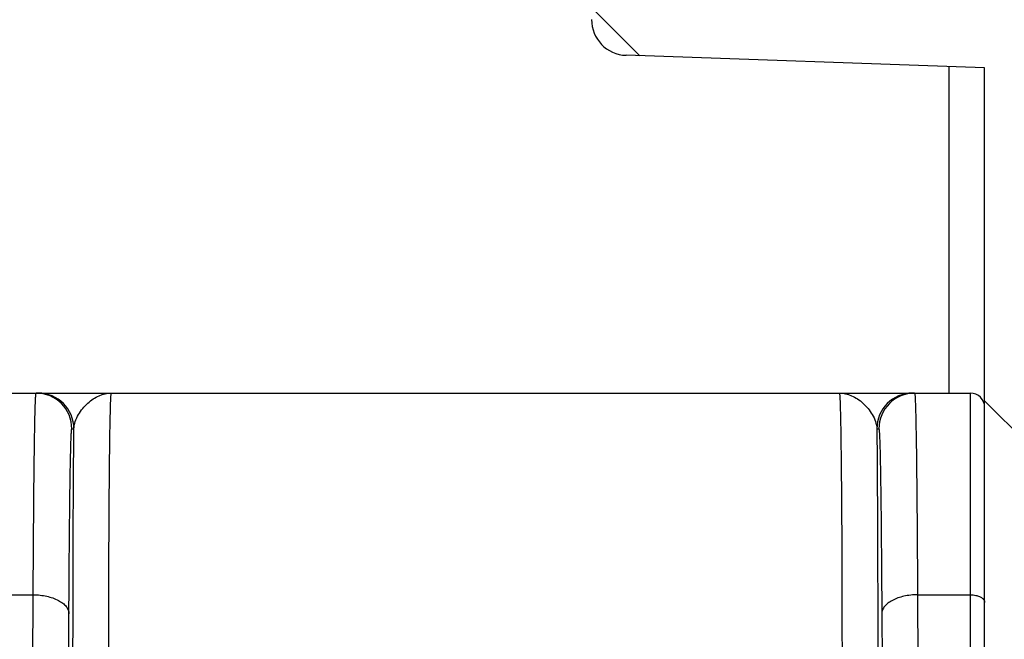
# Model space of a CAD drawing. Units: millimetres. Extents: x 0 to 1189, y 0 to 841.
# Drawn here: x 536 to 543, y 419 to 423 of the extents above; entities that cross this region are included whole.
import ezdxf

# ---------------------------------------------------------------- set-up
doc = ezdxf.new("R2010")
doc.units = ezdxf.units.MM
doc.header["$LTSCALE"] = 65.395
doc.layers.get('0').update_dxf_attribs({"linetype": 'CONTINUOUS'})
doc.layers.add('RUNDUNGEN', color=7, linetype='CONTINUOUS')

msp = doc.modelspace()

# ---------------------------------------------------------------- hatches: boundary and pattern name
at = {"linetype": 'CONTINUOUS'}
h = msp.add_hatch(dxfattribs=at)
h.set_pattern_fill('default__15', color=2, scale=2.9725, angle=135, style=0, pattern_type=0)
h.set_pattern_definition([(135, (0, 0), (-2.1018749071, -2.1018749071), [])])
edge = h.paths.add_edge_path()
edge.add_line((546.9027068391, 255.9887158749), (546.9027068391, 268.1897074689))
edge.add_arc((546.6527068391, 255.9887158749), 0.25, -90, 0)
edge.add_line((546.1527068391, 255.7387158749), (546.6527068391, 255.7387158749))
edge.add_arc((546.1527068391, 256.2387158749), 0.5, 180, 270)
edge.add_line((545.6527068391, 259.5637158749), (545.6527068391, 256.2387158749))
edge.add_arc((545.5027068391, 259.5637158749), 0.15, 0, 90)
edge.add_line((545.5027068391, 259.7137158749), (543.5527068391, 259.7137158749))
edge.add_line((543.5527068391, 259.4455786607), (543.5527068391, 259.7137158749))
edge.add_line((543.3466761012, 258.8795138606), (543.5527068391, 259.4455786607))
edge.add_arc((543.2527068391, 258.9137158749), 0.1, 200, 340)
edge.add_line((542.9527068391, 259.4455786607), (543.158737577, 258.8795138606))
edge.add_line((542.9527068391, 259.7137158749), (542.9527068391, 259.4455786607))
edge.add_line((542.9527068391, 259.7137158749), (542.6527068391, 259.7137158749))
edge.add_arc((542.6527068391, 259.9637158749), 0.25, 180, 270)
edge.add_line((542.4027068391, 261.5366099831), (542.4027068391, 259.9637158749))
edge.add_line((545.154888473, 261.5606279084), (542.4027068391, 261.5366099831))
edge.add_arc((545.1527068391, 261.8106183892), 0.25, -89.5, 0)
edge.add_line((545.4027068391, 261.8106183892), (545.4027068391, 262.3418970437))
edge.add_line((546.6527068391, 262.3637158749), (545.4027068391, 262.3418970437))
edge.add_line((546.6527068391, 262.3637158749), (546.6527068391, 262.4637158749))
edge.add_line((546.6527068391, 262.4637158749), (545.9121201733, 262.6621554739))
edge.add_arc((546.0027068391, 263.0002295131), 0.35, 180, 255)
edge.add_line((545.6527068391, 263.0002295131), (545.6527068391, 264.7272022367))
edge.add_arc((546.0027068391, 264.7272022367), 0.35, 105, 180)
edge.add_line((546.6527068391, 265.2637158749), (545.9121201733, 265.0652762759))
edge.add_line((546.6527068391, 265.2637158749), (546.6527068391, 265.3637158749))
edge.add_line((546.6527068391, 265.3637158749), (545.4027068391, 265.385534706))
edge.add_line((545.4027068391, 265.385534706), (545.4027068391, 266.9680415591))
edge.add_arc((545.1527068391, 266.9680415591), 0.25, 0, 89)
edge.add_line((545.1570699407, 267.2180034829), (542.6483437375, 267.2617934617))
edge.add_arc((542.6527068391, 267.5117553854), 0.25, 180, 269)
edge.add_line((542.4027068391, 267.5117553854), (542.4027068391, 272.5887158749))
edge.add_line((542.4027068391, 272.5887158749), (539.8939819649, 272.6763224779))
edge.add_arc((539.9027068391, 272.9261701847), 0.25, 180, 268)
edge.add_line((539.6527068391, 272.9261701847), (539.6527068391, 273.5887158749))
edge.add_line((540.3527068391, 273.6009344203), (539.6527068391, 273.5887158749))
edge.add_line((540.3527068391, 273.6009344203), (540.3527068391, 273.7887158749))
edge.add_line((545.4527068391, 273.8332229006), (540.3527068391, 273.7887158749))
edge.add_line((545.4527068391, 273.8332229006), (545.4527068391, 275.3942088492))
edge.add_line((545.4527068391, 275.3942088492), (540.3527068391, 275.4387158749))
edge.add_line((540.3527068391, 275.4387158749), (540.3527068391, 275.6264973294))
edge.add_line((540.3527068391, 275.6264973294), (539.6527068391, 275.6387158749))
edge.add_line((539.6527068391, 275.6387158749), (539.6527068391, 276.3012615651))
edge.add_arc((539.9027068391, 276.3012615651), 0.25, 92, 180)
edge.add_line((542.4027068391, 276.6387158749), (539.8939819649, 276.5511092718))
edge.add_line((542.4027068391, 276.6387158749), (542.4027068391, 278.52126081))
edge.add_line((542.4027068391, 278.52126081), (541.6483437375, 278.5344282669))
edge.add_arc((541.6527068391, 278.7843901907), 0.25, 180, 269)
edge.add_line((541.4027068391, 278.7843901907), (541.4027068391, 279.0430415591))
edge.add_arc((541.6527068391, 279.0430415591), 0.25, 91, 180)
edge.add_line((547.9070699407, 279.4022499551), (541.6483437375, 279.2930034829))
edge.add_arc((547.9027068391, 279.6522118789), 0.25, -89, 0)
edge.add_line((548.1527068391, 279.6522118789), (548.1527068391, 281.5637158749))
edge.add_line((548.1527068391, 281.5637158749), (548.9027068391, 281.5637158749))
edge.add_line((548.4027068391, 281.9832656905), (548.9027068391, 281.5637158749))
edge.add_line((548.4027068391, 288.0691660593), (548.4027068391, 281.9832656905))
edge.add_line((548.4027068391, 288.0691660593), (548.9027068391, 288.4887158749))
edge.add_line((548.1527068391, 288.4887158749), (548.9027068391, 288.4887158749))
edge.add_line((548.1527068391, 288.4887158749), (548.1527068391, 289.5752198708))
edge.add_arc((547.9027068391, 289.5752198708), 0.25, 0, 89)
edge.add_line((547.9070699407, 289.8251817946), (541.6483437375, 289.9344282669))
edge.add_arc((541.6527068391, 290.1843901907), 0.25, 180, 269)
edge.add_line((541.4027068391, 290.1843901907), (541.4027068391, 290.4430415591))
edge.add_arc((541.6527068391, 290.4430415591), 0.25, 91, 180)
edge.add_line((542.4027068391, 290.7061709398), (541.6483437375, 290.6930034829))
edge.add_line((542.4027068391, 290.7061709398), (542.4027068391, 322.5887158749))
edge.add_line((542.4027068391, 322.5887158749), (539.8939819649, 322.6763224779))
edge.add_arc((539.9027068391, 322.9261701847), 0.25, 180, 268)
edge.add_line((539.6527068391, 322.9261701847), (539.6527068391, 323.5887158749))
edge.add_line((540.3527068391, 323.6009344203), (539.6527068391, 323.5887158749))
edge.add_line((540.3527068391, 323.6009344203), (540.3527068391, 323.7887158749))
edge.add_line((545.4527068391, 323.8332229006), (540.3527068391, 323.7887158749))
edge.add_line((545.4527068391, 323.8332229006), (545.4527068391, 325.3942088492))
edge.add_line((545.4527068391, 325.3942088492), (540.3527068391, 325.4387158749))
edge.add_line((540.3527068391, 325.4387158749), (540.3527068391, 325.6264973294))
edge.add_line((540.3527068391, 325.6264973294), (539.6527068391, 325.6387158749))
edge.add_line((539.6527068391, 325.6387158749), (539.6527068391, 326.3012615651))
edge.add_arc((539.9027068391, 326.3012615651), 0.25, 92, 180)
edge.add_line((542.4027068391, 326.6387158749), (539.8939819649, 326.5511092718))
edge.add_line((542.4027068391, 326.6387158749), (542.4027068391, 335.0887158749))
edge.add_line((542.4027068391, 335.0887158749), (539.8939819649, 335.1763224779))
edge.add_arc((539.9027068391, 335.4261701847), 0.25, 180, 268)
edge.add_line((539.6527068391, 335.4261701847), (539.6527068391, 336.0887158749))
edge.add_line((540.3527068391, 336.1009344203), (539.6527068391, 336.0887158749))
edge.add_line((540.3527068391, 336.1009344203), (540.3527068391, 336.2887158749))
edge.add_line((545.4527068391, 336.3332229006), (540.3527068391, 336.2887158749))
edge.add_line((545.4527068391, 336.3332229006), (545.4527068391, 337.8942088492))
edge.add_line((545.4527068391, 337.8942088492), (540.3527068391, 337.9387158749))
edge.add_line((540.3527068391, 337.9387158749), (540.3527068391, 338.1264973294))
edge.add_line((540.3527068391, 338.1264973294), (539.6527068391, 338.1387158749))
edge.add_line((539.6527068391, 338.1387158749), (539.6527068391, 338.8012615651))
edge.add_arc((539.9027068391, 338.8012615651), 0.25, 92, 180)
edge.add_line((542.4027068391, 339.1387158749), (539.8939819649, 339.0511092718))
edge.add_line((542.4027068391, 339.1387158749), (542.4027068391, 347.5887158749))
edge.add_line((542.4027068391, 347.5887158749), (539.8939819649, 347.6763224779))
edge.add_arc((539.9027068391, 347.9261701847), 0.25, 180, 268)
edge.add_line((539.6527068391, 347.9261701847), (539.6527068391, 348.5887158749))
edge.add_line((540.3527068391, 348.6009344203), (539.6527068391, 348.5887158749))
edge.add_line((540.3527068391, 348.6009344203), (540.3527068391, 348.7887158749))
edge.add_line((545.4527068391, 348.8332229006), (540.3527068391, 348.7887158749))
edge.add_line((545.4527068391, 348.8332229006), (545.4527068391, 350.3942088492))
edge.add_line((545.4527068391, 350.3942088492), (540.3527068391, 350.4387158749))
edge.add_line((540.3527068391, 350.4387158749), (540.3527068391, 350.6264973294))
edge.add_line((540.3527068391, 350.6264973294), (539.6527068391, 350.6387158749))
edge.add_line((539.6527068391, 350.6387158749), (539.6527068391, 351.3012615651))
edge.add_arc((539.9027068391, 351.3012615651), 0.25, 92, 180)
edge.add_line((542.4027068391, 351.6387158749), (539.8939819649, 351.5511092718))
edge.add_line((542.4027068391, 351.6387158749), (542.4027068391, 385.0887158749))
edge.add_line((542.4027068391, 385.0887158749), (539.8939819649, 385.1763224779))
edge.add_arc((539.9027068391, 385.4261701847), 0.25, 180, 268)
edge.add_line((539.6527068391, 385.4261701847), (539.6527068391, 386.0887158749))
edge.add_line((540.3527068391, 386.1009344203), (539.6527068391, 386.0887158749))
edge.add_line((540.3527068391, 386.1009344203), (540.3527068391, 386.2887158749))
edge.add_line((545.4527068391, 386.3332229006), (540.3527068391, 386.2887158749))
edge.add_line((545.4527068391, 386.3332229006), (545.4527068391, 387.8942088492))
edge.add_line((545.4527068391, 387.8942088492), (540.3527068391, 387.9387158749))
edge.add_line((540.3527068391, 387.9387158749), (540.3527068391, 388.1264973294))
edge.add_line((540.3527068391, 388.1264973294), (539.6527068391, 388.1387158749))
edge.add_line((539.6527068391, 388.1387158749), (539.6527068391, 388.8012615651))
edge.add_arc((539.9027068391, 388.8012615651), 0.25, 92, 180)
edge.add_line((542.4027068391, 389.1387158749), (539.8939819649, 389.0511092718))
edge.add_line((542.4027068391, 389.1387158749), (542.4027068391, 397.5887158749))
edge.add_line((542.4027068391, 397.5887158749), (539.8939819649, 397.6763224779))
edge.add_arc((539.9027068391, 397.9261701847), 0.25, 180, 268)
edge.add_line((539.6527068391, 397.9261701847), (539.6527068391, 398.5887158749))
edge.add_line((540.3527068391, 398.6009344203), (539.6527068391, 398.5887158749))
edge.add_line((540.3527068391, 398.6009344203), (540.3527068391, 398.7887158749))
edge.add_line((545.4527068391, 398.8332229006), (540.3527068391, 398.7887158749))
edge.add_line((545.4527068391, 398.8332229006), (545.4527068391, 400.3942088492))
edge.add_line((545.4527068391, 400.3942088492), (540.3527068391, 400.4387158749))
edge.add_line((540.3527068391, 400.4387158749), (540.3527068391, 400.6264973294))
edge.add_line((540.3527068391, 400.6264973294), (539.6527068391, 400.6387158749))
edge.add_line((539.6527068391, 400.6387158749), (539.6527068391, 401.3012615651))
edge.add_arc((539.9027068391, 401.3012615651), 0.25, 92, 180)
edge.add_line((542.4027068391, 401.6387158749), (539.8939819649, 401.5511092718))
edge.add_line((542.4027068391, 401.6387158749), (542.4027068391, 410.0887158749))
edge.add_line((542.4027068391, 410.0887158749), (539.8939819649, 410.1763224779))
edge.add_arc((539.9027068391, 410.4261701847), 0.25, 180, 268)
edge.add_line((539.6527068391, 410.4261701847), (539.6527068391, 411.0887158749))
edge.add_line((540.3527068391, 411.1009344203), (539.6527068391, 411.0887158749))
edge.add_line((540.3527068391, 411.1009344203), (540.3527068391, 411.2887158749))
edge.add_line((545.4527068391, 411.3332229006), (540.3527068391, 411.2887158749))
edge.add_line((545.4527068391, 411.3332229006), (545.4527068391, 412.8942088492))
edge.add_line((545.4527068391, 412.8942088492), (540.3527068391, 412.9387158749))
edge.add_line((540.3527068391, 412.9387158749), (540.3527068391, 413.1264973294))
edge.add_line((540.3527068391, 413.1264973294), (539.6527068391, 413.1387158749))
edge.add_line((539.6527068391, 413.1387158749), (539.6527068391, 413.8012615651))
edge.add_arc((539.9027068391, 413.8012615651), 0.25, 92, 180)
edge.add_line((542.4027068391, 414.1387158749), (539.8939819649, 414.0511092718))
edge.add_line((542.4027068391, 414.1387158749), (542.4027068391, 422.5887158749))
edge.add_line((542.4027068391, 422.5887158749), (539.8939819649, 422.6763224779))
edge.add_arc((539.9027068391, 422.9261701847), 0.25, 180, 268)
edge.add_line((539.6527068391, 422.9261701847), (539.6527068391, 423.5887158749))
edge.add_line((540.3527068391, 423.6009344203), (539.6527068391, 423.5887158749))
edge.add_line((540.3527068391, 423.6009344203), (540.3527068391, 423.7887158749))
edge.add_line((545.4527068391, 423.8332229006), (540.3527068391, 423.7887158749))
edge.add_line((545.4527068391, 423.8332229006), (545.4527068391, 425.3942088492))
edge.add_line((545.4527068391, 425.3942088492), (540.3527068391, 425.4387158749))
edge.add_line((540.3527068391, 425.4387158749), (540.3527068391, 425.6264973294))
edge.add_line((540.3527068391, 425.6264973294), (539.6527068391, 425.6387158749))
edge.add_line((539.6527068391, 425.6387158749), (539.6527068391, 426.3012615651))
edge.add_arc((539.9027068391, 426.3012615651), 0.25, 92, 180)
edge.add_line((542.4027068391, 426.6387158749), (539.8939819649, 426.5511092718))
edge.add_line((542.4027068391, 426.6387158749), (542.4027068391, 460.0887158749))
edge.add_line((542.4027068391, 460.0887158749), (539.8939819649, 460.1763224779))
edge.add_arc((539.9027068391, 460.4261701847), 0.25, 180, 268)
edge.add_line((539.6527068391, 460.4261701847), (539.6527068391, 461.0887158749))
edge.add_line((540.3527068391, 461.1009344203), (539.6527068391, 461.0887158749))
edge.add_line((540.3527068391, 461.1009344203), (540.3527068391, 461.2887158749))
edge.add_line((545.4527068391, 461.3332229006), (540.3527068391, 461.2887158749))
edge.add_line((545.4527068391, 461.3332229006), (545.4527068391, 462.8942088492))
edge.add_line((545.4527068391, 462.8942088492), (540.3527068391, 462.9387158749))
edge.add_line((540.3527068391, 462.9387158749), (540.3527068391, 463.1264973294))
edge.add_line((540.3527068391, 463.1264973294), (539.6527068391, 463.1387158749))
edge.add_line((539.6527068391, 463.1387158749), (539.6527068391, 463.8012615651))
edge.add_arc((539.9027068391, 463.8012615651), 0.25, 92, 180)
edge.add_line((542.4027068391, 464.1387158749), (539.8939819649, 464.0511092718))
edge.add_line((542.4027068391, 464.1387158749), (542.4027068391, 472.5887158749))
edge.add_line((542.4027068391, 472.5887158749), (539.8939819649, 472.6763224779))
edge.add_arc((539.9027068391, 472.9261701847), 0.25, 180, 268)
edge.add_line((539.6527068391, 472.9261701847), (539.6527068391, 473.5887158749))
edge.add_line((540.3527068391, 473.6009344203), (539.6527068391, 473.5887158749))
edge.add_line((540.3527068391, 473.6009344203), (540.3527068391, 473.7887158749))
edge.add_line((545.4527068391, 473.8332229006), (540.3527068391, 473.7887158749))
edge.add_line((545.4527068391, 473.8332229006), (545.4527068391, 475.3942088492))
edge.add_line((545.4527068391, 475.3942088492), (540.3527068391, 475.4387158749))
edge.add_line((540.3527068391, 475.4387158749), (540.3527068391, 475.6264973294))
edge.add_line((540.3527068391, 475.6264973294), (539.6527068391, 475.6387158749))
edge.add_line((539.6527068391, 475.6387158749), (539.6527068391, 476.3012615651))
edge.add_arc((539.9027068391, 476.3012615651), 0.25, 92, 180)
edge.add_line((542.4027068391, 476.6387158749), (539.8939819649, 476.5511092718))
edge.add_line((542.4027068391, 476.6387158749), (542.4027068391, 485.0887158749))
edge.add_line((542.4027068391, 485.0887158749), (539.8939819649, 485.1763224779))
edge.add_arc((539.9027068391, 485.4261701847), 0.25, 180, 268)
edge.add_line((539.6527068391, 485.4261701847), (539.6527068391, 486.0887158749))
edge.add_line((540.3527068391, 486.1009344203), (539.6527068391, 486.0887158749))
edge.add_line((540.3527068391, 486.1009344203), (540.3527068391, 486.2887158749))
edge.add_line((545.4527068391, 486.3332229006), (540.3527068391, 486.2887158749))
edge.add_line((545.4527068391, 486.3332229006), (545.4527068391, 487.8942088492))
edge.add_line((545.4527068391, 487.8942088492), (540.3527068391, 487.9387158749))
edge.add_line((540.3527068391, 487.9387158749), (540.3527068391, 488.1264973294))
edge.add_line((540.3527068391, 488.1264973294), (539.6527068391, 488.1387158749))
edge.add_line((539.6527068391, 488.1387158749), (539.6527068391, 488.8012615651))
edge.add_arc((539.9027068391, 488.8012615651), 0.25, 92, 180)
edge.add_line((542.4027068391, 489.1387158749), (539.8939819649, 489.0511092718))
edge.add_line((542.4027068391, 489.1387158749), (542.4027068391, 521.02126081))
edge.add_line((542.4027068391, 521.02126081), (541.6483437375, 521.0344282669))
edge.add_arc((541.6527068391, 521.2843901907), 0.25, 180, 269)
edge.add_line((541.4027068391, 521.2843901907), (541.4027068391, 521.5430415591))
edge.add_arc((541.6527068391, 521.5430415591), 0.25, 91, 180)
edge.add_line((547.9070699407, 521.9022499551), (541.6483437375, 521.7930034829))
edge.add_arc((547.9027068391, 522.1522118789), 0.25, -89, 0)
edge.add_line((548.1527068391, 522.1522118789), (548.1527068391, 523.2387158749))
edge.add_line((548.9027068391, 523.2387158749), (548.1527068391, 523.2387158749))
edge.add_line((548.9027068391, 523.2387158749), (548.4027068391, 523.6582656905))
edge.add_line((548.4027068391, 523.6582656905), (548.4027068391, 529.7441660593))
edge.add_line((548.9027068391, 530.1637158749), (548.4027068391, 529.7441660593))
edge.add_line((548.9027068391, 530.1637158749), (548.1527068391, 530.1637158749))
edge.add_line((548.1527068391, 530.1637158749), (548.1527068391, 532.0752198708))
edge.add_arc((547.9027068391, 532.0752198708), 0.25, 0, 89)
edge.add_line((547.9070699407, 532.3251817946), (541.6483437375, 532.4344282669))
edge.add_arc((541.6527068391, 532.6843901907), 0.25, 180, 269)
edge.add_line((541.4027068391, 532.6843901907), (541.4027068391, 532.9430415591))
edge.add_arc((541.6527068391, 532.9430415591), 0.25, 91, 180)
edge.add_line((542.4027068391, 533.2061709398), (541.6483437375, 533.1930034829))
edge.add_line((542.4027068391, 533.2061709398), (542.4027068391, 535.0887158749))
edge.add_line((542.4027068391, 535.0887158749), (539.8939819649, 535.1763224779))
edge.add_arc((539.9027068391, 535.4261701847), 0.25, 180, 268)
edge.add_line((539.6527068391, 535.4261701847), (539.6527068391, 536.0887158749))
edge.add_line((540.3527068391, 536.1009344203), (539.6527068391, 536.0887158749))
edge.add_line((540.3527068391, 536.1009344203), (540.3527068391, 536.2887158749))
edge.add_line((545.4527068391, 536.3332229006), (540.3527068391, 536.2887158749))
edge.add_line((545.4527068391, 536.3332229006), (545.4527068391, 537.8942088492))
edge.add_line((545.4527068391, 537.8942088492), (540.3527068391, 537.9387158749))
edge.add_line((540.3527068391, 537.9387158749), (540.3527068391, 538.1264973294))
edge.add_line((540.3527068391, 538.1264973294), (539.6527068391, 538.1387158749))
edge.add_line((539.6527068391, 538.1387158749), (539.6527068391, 538.8012615651))
edge.add_arc((539.9027068391, 538.8012615651), 0.25, 92, 180)
edge.add_line((542.4027068391, 539.1387158749), (539.8939819649, 539.0511092718))
edge.add_line((542.4027068391, 539.1387158749), (542.4027068391, 544.2156763643))
edge.add_arc((542.6527068391, 544.2156763643), 0.25, 91, 180)
edge.add_line((545.1570699407, 544.5094282669), (542.6483437375, 544.4656382881))
edge.add_arc((545.1527068391, 544.7593901907), 0.25, -89, 0)
edge.add_line((545.4027068391, 544.7593901907), (545.4027068391, 546.3418970437))
edge.add_line((546.6527068391, 546.3637158749), (545.4027068391, 546.3418970437))
edge.add_line((546.6527068391, 546.3637158749), (546.6527068391, 546.4637158749))
edge.add_line((546.6527068391, 546.4637158749), (545.9121201733, 546.6621554739))
edge.add_arc((546.0027068391, 547.0002295131), 0.35, 180, 255)
edge.add_line((545.6527068391, 547.0002295131), (545.6527068391, 548.7272022367))
edge.add_arc((546.0027068391, 548.7272022367), 0.35, 105, 180)
edge.add_line((546.6527068391, 549.2637158749), (545.9121201733, 549.0652762759))
edge.add_line((546.6527068391, 549.2637158749), (546.6527068391, 549.3637158749))
edge.add_line((546.6527068391, 549.3637158749), (545.4027068391, 549.385534706))
edge.add_line((545.4027068391, 549.385534706), (545.4027068391, 549.9168133606))
edge.add_arc((545.1527068391, 549.9168133606), 0.25, 0, 89.5)
edge.add_line((545.154888473, 550.1668038414), (542.4027068391, 550.1908217666))
edge.add_line((542.4027068391, 550.1908217666), (542.4027068391, 551.7637158749))
edge.add_arc((542.6527068391, 551.7637158749), 0.25, 90, 180)
edge.add_line((542.9527068391, 552.0137158749), (542.6527068391, 552.0137158749))
edge.add_line((542.9527068391, 552.0137158749), (542.9527068391, 552.2818530891))
edge.add_line((542.9527068391, 552.2818530891), (543.158737577, 552.8479178892))
edge.add_arc((543.2527068391, 552.8137158749), 0.1, 20, 160)
edge.add_line((543.3466761012, 552.8479178892), (543.5527068391, 552.2818530891))
edge.add_line((543.5527068391, 552.2818530891), (543.5527068391, 552.0137158749))
edge.add_line((545.5027068391, 552.0137158749), (543.5527068391, 552.0137158749))
edge.add_arc((545.5027068391, 552.1637158749), 0.15, -90, 0)
edge.add_line((545.6527068391, 552.1637158749), (545.6527068391, 555.4887158749))
edge.add_arc((546.1527068391, 555.4887158749), 0.5, 90, 180)
edge.add_line((546.1527068391, 555.9887158749), (546.6527068391, 555.9887158749))
edge.add_arc((546.6527068391, 555.7387158749), 0.25, 0, 90)
edge.add_line((546.9027068391, 543.5377242809), (546.9027068391, 555.7387158749))
edge.add_arc((546.6527068391, 543.5377242809), 0.25, -89.5, 0)
edge.add_line((545.8527068391, 543.2807332671), (546.654888473, 543.2877338001))
edge.add_line((545.8527068391, 539.0615207053), (545.8527068391, 543.2807332671))
edge.add_line((545.8527068391, 539.0615207053), (546.1157908282, 539.0477330577))
edge.add_arc((546.1027068391, 538.798075674), 0.25, 0, 87)
edge.add_line((546.3527068391, 538.798075674), (546.3527068391, 535.4293560758))
edge.add_arc((546.1027068391, 535.4293560758), 0.25, -87, 0)
edge.add_line((545.8527068391, 535.1659110445), (546.1157908282, 535.1796986921))
edge.add_line((545.8527068391, 533.4046784983), (545.8527068391, 535.1659110445))
edge.add_line((545.8527068391, 533.4046784983), (548.4201592455, 533.3598634498))
edge.add_arc((548.4027068391, 532.3600157547), 1, 0, 89)
edge.add_line((549.4027068391, 532.3600157547), (549.4027068391, 530.1637158749))
edge.add_line((549.1527068391, 530.1637158749), (549.4027068391, 530.1637158749))
edge.add_line((549.1527068391, 523.2387158749), (549.1527068391, 530.1637158749))
edge.add_line((549.1527068391, 523.2387158749), (549.4027068391, 523.2387158749))
edge.add_line((549.4027068391, 523.2387158749), (549.4027068391, 521.8674159951))
edge.add_arc((548.4027068391, 521.8674159951), 1, -89, 0)
edge.add_line((545.8527068391, 520.8227532515), (548.4201592455, 520.8675682999))
edge.add_line((545.8527068391, 489.0615207053), (545.8527068391, 520.8227532515))
edge.add_line((545.8527068391, 489.0615207053), (546.1157908282, 489.0477330577))
edge.add_arc((546.1027068391, 488.798075674), 0.25, 0, 87)
edge.add_line((546.3527068391, 488.798075674), (546.3527068391, 485.4293560758))
edge.add_arc((546.1027068391, 485.4293560758), 0.25, -87, 0)
edge.add_line((545.8527068391, 485.1659110445), (546.1157908282, 485.1796986921))
edge.add_line((545.8527068391, 476.5615207053), (545.8527068391, 485.1659110445))
edge.add_line((545.8527068391, 476.5615207053), (546.1157908282, 476.5477330577))
edge.add_arc((546.1027068391, 476.298075674), 0.25, 0, 87)
edge.add_line((546.3527068391, 476.298075674), (546.3527068391, 472.9293560758))
edge.add_arc((546.1027068391, 472.9293560758), 0.25, -87, 0)
edge.add_line((545.8527068391, 472.6659110445), (546.1157908282, 472.6796986921))
edge.add_line((545.8527068391, 464.0615207053), (545.8527068391, 472.6659110445))
edge.add_line((545.8527068391, 464.0615207053), (546.1157908282, 464.0477330577))
edge.add_arc((546.1027068391, 463.798075674), 0.25, 0, 87)
edge.add_line((546.3527068391, 463.798075674), (546.3527068391, 460.4293560758))
edge.add_arc((546.1027068391, 460.4293560758), 0.25, 273, 360)
edge.add_line((544.0448564457, 460.0711656201), (546.1157908282, 460.1796986921))
edge.add_arc((544.0527068391, 459.9213711899), 0.15, 93, 180)
edge.add_line((543.9027068391, 426.8060605599), (543.9027068391, 459.9213711899))
edge.add_arc((544.0527068391, 426.8060605599), 0.15, 180, 267)
edge.add_line((544.0448564457, 426.6562661297), (546.1157908282, 426.5477330577))
edge.add_arc((546.1027068391, 426.298075674), 0.25, 0, 87)
edge.add_line((546.3527068391, 426.298075674), (546.3527068391, 422.9293560758))
edge.add_arc((546.1027068391, 422.9293560758), 0.25, 273, 360)
edge.add_line((545.8527068391, 422.6659110445), (546.1157908282, 422.6796986921))
edge.add_line((545.8527068391, 414.0615207053), (545.8527068391, 422.6659110445))
edge.add_line((545.8527068391, 414.0615207053), (546.1157908282, 414.0477330577))
edge.add_arc((546.1027068391, 413.798075674), 0.25, 0, 87)
edge.add_line((546.3527068391, 413.798075674), (546.3527068391, 410.4293560758))
edge.add_arc((546.1027068391, 410.4293560758), 0.25, 273, 360)
edge.add_line((545.8527068391, 410.1659110445), (546.1157908282, 410.1796986921))
edge.add_line((545.8527068391, 401.5615207053), (545.8527068391, 410.1659110445))
edge.add_line((545.8527068391, 401.5615207053), (546.1157908282, 401.5477330577))
edge.add_arc((546.1027068391, 401.298075674), 0.25, 0, 87)
edge.add_line((546.3527068391, 401.298075674), (546.3527068391, 397.9293560758))
edge.add_arc((546.1027068391, 397.9293560758), 0.25, 273, 360)
edge.add_line((545.8527068391, 397.6659110445), (546.1157908282, 397.6796986921))
edge.add_line((545.8527068391, 389.0615207053), (545.8527068391, 397.6659110445))
edge.add_line((545.8527068391, 389.0615207053), (546.1157908282, 389.0477330577))
edge.add_arc((546.1027068391, 388.798075674), 0.25, 0, 87)
edge.add_line((546.3527068391, 388.798075674), (546.3527068391, 385.4293560758))
edge.add_arc((546.1027068391, 385.4293560758), 0.25, 273, 360)
edge.add_line((544.0448564457, 385.0711656201), (546.1157908282, 385.1796986921))
edge.add_arc((544.0527068391, 384.9213711899), 0.15, 93, 180)
edge.add_line((543.9027068391, 351.8060605599), (543.9027068391, 384.9213711899))
edge.add_arc((544.0527068391, 351.8060605599), 0.15, 180, 267)
edge.add_line((544.0448564457, 351.6562661297), (546.1157908282, 351.5477330577))
edge.add_arc((546.1027068391, 351.298075674), 0.25, 0, 87)
edge.add_line((546.3527068391, 351.298075674), (546.3527068391, 347.9293560758))
edge.add_arc((546.1027068391, 347.9293560758), 0.25, 273, 360)
edge.add_line((545.8527068391, 347.6659110445), (546.1157908282, 347.6796986921))
edge.add_line((545.8527068391, 339.0615207053), (545.8527068391, 347.6659110445))
edge.add_line((545.8527068391, 339.0615207053), (546.1157908282, 339.0477330577))
edge.add_arc((546.1027068391, 338.798075674), 0.25, 0, 87)
edge.add_line((546.3527068391, 338.798075674), (546.3527068391, 335.4293560758))
edge.add_arc((546.1027068391, 335.4293560758), 0.25, 273, 360)
edge.add_line((545.8527068391, 335.1659110445), (546.1157908282, 335.1796986921))
edge.add_line((545.8527068391, 326.5615207053), (545.8527068391, 335.1659110445))
edge.add_line((545.8527068391, 326.5615207053), (546.1157908282, 326.5477330577))
edge.add_arc((546.1027068391, 326.298075674), 0.25, 0, 87)
edge.add_line((546.3527068391, 326.298075674), (546.3527068391, 322.9293560758))
edge.add_arc((546.1027068391, 322.9293560758), 0.25, 273, 360)
edge.add_line((545.8527068391, 322.6659110445), (546.1157908282, 322.6796986921))
edge.add_line((545.8527068391, 290.9046784983), (545.8527068391, 322.6659110445))
edge.add_line((545.8527068391, 290.9046784983), (548.4201592455, 290.8598634498))
edge.add_arc((548.4027068391, 289.8600157547), 1, 0, 89)
edge.add_line((549.4027068391, 289.8600157547), (549.4027068391, 288.4887158749))
edge.add_line((549.4027068391, 288.4887158749), (549.1527068391, 288.4887158749))
edge.add_line((549.1527068391, 288.4887158749), (549.1527068391, 281.5637158749))
edge.add_line((549.4027068391, 281.5637158749), (549.1527068391, 281.5637158749))
edge.add_line((549.4027068391, 281.5637158749), (549.4027068391, 279.3674159951))
edge.add_arc((548.4027068391, 279.3674159951), 1, -89, 0)
edge.add_line((545.8527068391, 278.3227532515), (548.4201592455, 278.3675682999))
edge.add_line((545.8527068391, 276.5615207053), (545.8527068391, 278.3227532515))
edge.add_line((545.8527068391, 276.5615207053), (546.1157908282, 276.5477330577))
edge.add_arc((546.1027068391, 276.298075674), 0.25, 0, 87)
edge.add_line((546.3527068391, 276.298075674), (546.3527068391, 272.9293560758))
edge.add_arc((546.1027068391, 272.9293560758), 0.25, 273, 360)
edge.add_line((545.8527068391, 272.6659110445), (546.1157908282, 272.6796986921))
edge.add_line((545.8527068391, 268.4466984827), (545.8527068391, 272.6659110445))
edge.add_line((545.8527068391, 268.4466984827), (546.654888473, 268.4396979496))
edge.add_arc((546.6527068391, 268.1897074689), 0.25, 0, 89.5)
edge = h.paths.add_edge_path()
edge.add_line((505.4027068391, 256.2387158749), (505.4027068391, 259.5637158749))
edge.add_arc((504.9027068391, 256.2387158749), 0.5, 270, 360)
edge.add_line((504.3027068391, 255.7387158749), (504.9027068391, 255.7387158749))
edge.add_line((504.3027068391, 255.7387158749), (504.3027068391, 256.8654232994))
edge.add_arc((504.0527068391, 256.8654232994), 0.25, 0, 89)
edge.add_line((501.0500889781, 257.1678722711), (504.0570699407, 257.1153852232))
edge.add_arc((501.0527068391, 257.3178494254), 0.15, 180, 269)
edge.add_line((500.9027068391, 257.3178494254), (500.9027068391, 257.7163112854))
edge.add_arc((501.0527068391, 257.7163112854), 0.15, 91, 180)
edge.add_line((503.2117610157, 257.9040205655), (501.0500889781, 257.8662884397))
edge.add_arc((503.1950475566, 258.8615339918), 0.9576592825, -89, 89)
edge.add_line((503.2117610157, 259.8190474181), (500.6527068391, 259.8637158749))
edge.add_line((500.6527068391, 259.8637158749), (496.5013978588, 259.8999437995))
edge.add_arc((496.5027068391, 260.049938088), 0.15, 180, 269.5)
edge.add_line((496.3527068391, 260.049938088), (496.3527068391, 260.464759434))
edge.add_arc((496.5027068391, 260.464759434), 0.15, 90.4, 180)
edge.add_line((504.1527068391, 260.6681710322), (496.5016596501, 260.6147557786))
edge.add_line((504.1527068391, 260.6681710322), (504.1527068391, 261.0137158749))
edge.add_arc((504.3527068391, 261.0137158749), 0.2, 90, 180)
edge.add_line((505.4027068391, 261.2137158749), (504.3527068391, 261.2137158749))
edge.add_line((508.4027068391, 261.2398964783), (505.4027068391, 261.2137158749))
edge.add_line((508.4027068391, 261.2398964783), (508.4027068391, 259.9637158749))
edge.add_arc((508.1527068391, 259.9637158749), 0.25, -90, 0)
edge.add_line((508.1527068391, 259.7137158749), (507.8527068391, 259.7137158749))
edge.add_line((507.8527068391, 259.7137158749), (507.8527068391, 259.4455786607))
edge.add_line((507.8527068391, 259.4455786607), (507.6466761012, 258.8795138606))
edge.add_arc((507.5527068391, 258.9137158749), 0.1, 200, 340)
edge.add_line((507.458737577, 258.8795138606), (507.2527068391, 259.4455786607))
edge.add_line((507.2527068391, 259.4455786607), (507.2527068391, 259.7137158749))
edge.add_line((507.2527068391, 259.7137158749), (505.5527068391, 259.7137158749))
edge.add_arc((505.5527068391, 259.5637158749), 0.15, 90, 180)
edge = h.paths.add_edge_path()
edge.add_line((505.4027068391, 552.1637158749), (505.4027068391, 555.4887158749))
edge.add_arc((505.5527068391, 552.1637158749), 0.15, 180, 270)
edge.add_line((507.2527068391, 552.0137158749), (505.5527068391, 552.0137158749))
edge.add_line((507.2527068391, 552.2818530891), (507.2527068391, 552.0137158749))
edge.add_line((507.458737577, 552.8479178892), (507.2527068391, 552.2818530891))
edge.add_arc((507.5527068391, 552.8137158749), 0.1, 20.0000000001, 160)
edge.add_line((507.8527068391, 552.2818530891), (507.6466761012, 552.8479178892))
edge.add_line((507.8527068391, 552.0137158749), (507.8527068391, 552.2818530891))
edge.add_line((508.1527068391, 552.0137158749), (507.8527068391, 552.0137158749))
edge.add_arc((508.1527068391, 551.7637158749), 0.25, 0, 90)
edge.add_line((508.4027068391, 550.4875352715), (508.4027068391, 551.7637158749))
edge.add_line((508.4027068391, 550.4875352715), (505.4027068391, 550.5137158749))
edge.add_line((505.4027068391, 550.5137158749), (504.3527068391, 550.5137158749))
edge.add_arc((504.3527068391, 550.7137158749), 0.2, 180, 270)
edge.add_line((504.1527068391, 550.7137158749), (504.1527068391, 551.0592607175))
edge.add_line((504.1527068391, 551.0592607175), (496.5016596501, 551.1126759712))
edge.add_arc((496.5027068391, 551.2626723158), 0.15, 180, 269.6)
edge.add_line((496.3527068391, 551.2626723158), (496.3527068391, 551.6774936618))
edge.add_arc((496.5027068391, 551.6774936618), 0.15, 90.5, 180)
edge.add_line((500.6527068391, 551.8637158749), (496.5013978588, 551.8274879503))
edge.add_line((503.2117610157, 551.9083843317), (500.6527068391, 551.8637158749))
edge.add_arc((503.1950475566, 552.865897758), 0.9576592825, -89, 89)
edge.add_line((503.2117610157, 553.8234111843), (501.0500889781, 553.8611433101))
edge.add_arc((501.0527068391, 554.0111204644), 0.15, 180, 269)
edge.add_line((500.9027068391, 554.0111204644), (500.9027068391, 554.4095823244))
edge.add_arc((501.0527068391, 554.4095823244), 0.15, 91, 180)
edge.add_line((501.0500889781, 554.5595594787), (504.0570699407, 554.6120465266))
edge.add_arc((504.0527068391, 554.8620084504), 0.25, -89, 0)
edge.add_line((504.3027068391, 554.8620084504), (504.3027068391, 555.9887158749))
edge.add_line((504.3027068391, 555.9887158749), (504.9027068391, 555.9887158749))
edge.add_arc((504.9027068391, 555.4887158749), 0.5, 0, 90)

# ---------------------------------------------------------------- linework, layer by layer
at = {"color": 7, "linetype": 'CONTINUOUS'}
for p, q in [((542.4027068391, 422.5887158749), (539.8939819649, 422.6763224779)), ((542.4027068391, 414.1387158749), (542.4027068391, 422.5887158749))]:
    msp.add_line(p, q, dxfattribs=at)
msp.add_arc((539.9027068391, 422.9261701847), 0.25, 180, 268, dxfattribs=at)
at = {"layer": 'RUNDUNGEN', "color": 9, "linetype": 'CONTINUOUS'}
for p, q in [((542.1527068391, 422.5974460673), (542.1527068391, 420.3137158749)), ((542.3027068391, 414.1352237979), (542.3027068391, 420.3137158749)), ((536.0175408434, 420.0637158749), (536.0320007703, 420.063715827)), ((541.6484129071, 420.0637158299), (541.6628728348, 420.0637158749)), ((535.5582155639, 418.9034666161), (535.7471981198, 418.9034676289)), ((535.7316008786, 416.0432428374), (535.7471981198, 418.9034676289)), ((541.9332155584, 418.9034676289), (542.3027068391, 418.9034736676)), ((541.9332155584, 418.9034676289), (541.9488127994, 416.0432428752)), ((535.9815913303, 415.9107576942), (535.9971886335, 418.7709938515)), ((541.6832250447, 418.7709938515), (541.6988223479, 415.9107576942))]:
    msp.add_line(p, q, dxfattribs=at)
at = {"layer": 'RUNDUNGEN', "color": 7, "linetype": 'CONTINUOUS'}
msp.add_line((517.5527068391, 420.3137158749), (542.3027068391, 420.3137158749), dxfattribs=at)
at = {"layer": 'RUNDUNGEN', "color": 9, "linetype": 'CONTINUOUS'}
for centre, radius, start, end in [((535.7675449687, 420.0637200001), 0.2499958748, 359.9990545484, 89.9987637623), ((535.7820048881, 420.0637200012), 0.2499958737, 359.9990323498, 89.998757927), ((541.8984087902, 420.0637200005), 0.2499958744, 90.0012422947, 180.0009558423), ((541.9128687095, 420.0637200001), 0.2499958748, 90.0012362377, 180.0009454516)]:
    msp.add_arc(centre, radius, start, end, dxfattribs=at)
at = {"layer": 'RUNDUNGEN', "color": 7, "linetype": 'CONTINUOUS'}
msp.add_arc((542.3027068391, 420.2137158749), 0.1, 0, 90, dxfattribs=at)
at = {"layer": 'RUNDUNGEN', "color": 9, "linetype": 'CONTINUOUS'}
for points, knots in [([(535.7471981207, 418.9034676289), (535.7477119359, 419.0062564598), (535.7488188324, 419.2017157753), (535.750843628, 419.4782453062), (535.7528105229, 419.6877581279), (535.7545403167, 419.8370030353), (535.7558327308, 419.9340810295), (535.7571687658, 420.0206733939), (535.7585412061, 420.0964344211), (535.7599439299, 420.1610590758), (535.7611893272, 420.2078337893), (535.7622275658, 420.2394885267), (535.7629600099, 420.2588684731), (535.7637012911, 420.2752620195), (535.7644189498, 420.288805042), (535.7651870051, 420.2990793151), (535.7657996297, 420.3070657927), (535.7666223128, 420.3107553274), (535.7669897283, 420.313715789), (535.7675504213, 420.3137158749)], [0, 0, 0, 0, 0.2185905772, 0.4156647688, 0.5880754439, 0.6641537667, 0.7330660314, 0.7945368712, 0.8483206726, 0.8942026852, 0.9320001938, 0.9478193701, 0.9615638485, 0.9732209266, 0.9827791093, 0.9902310036, 0.995572235, 0.9988076458, 1, 1, 1, 1]), ([(536.0320008263, 420.0637162906), (536.0329753624, 420.0985828825), (536.0588865736, 420.1666207867), (536.1235083788, 420.2453207395), (536.2036145928, 420.2999891559), (536.2648253812, 420.3137137163), (536.2938610655, 420.3137157603)], [0, 0, 0, 0, 0.2680347907, 0.5331891745, 0.7768770919, 1, 1, 1, 1]), ([(536.2755346389, 418.4637090302), (536.275534648, 418.5840185382), (536.2757603785, 418.820014295), (536.276769534, 419.1626253801), (536.2781681065, 419.4335340104), (536.2796264898, 419.633596135), (536.2808201152, 419.7676841598), (536.2821346214, 419.8892136503), (536.2835552329, 419.9970144403), (536.2850668845, 420.090048309), (536.2864509171, 420.1579248414), (536.2876272795, 420.2041824822), (536.2884707421, 420.2326430403), (536.2893227363, 420.256837988), (536.2901794362, 420.27672721), (536.291031163, 420.2922167141), (536.2917956973, 420.3024469575), (536.2924347145, 420.3083084137), (536.292882015, 420.3112130048), (536.2932277707, 420.3127208811), (536.2936224734, 420.3137158749), (536.2938611498, 420.3137158749)], [0, 0, 0, 0, 0.1950471032, 0.3825988084, 0.5554469359, 0.6342524978, 0.7069502444, 0.7728404147, 0.8312888593, 0.8817329556, 0.9236878159, 0.9413528289, 0.9567512376, 0.9698465802, 0.980607555, 0.9890097939, 0.9950353428, 0.9971542192, 0.9986779626, 0.9996130553, 1, 1, 1, 1]), ([(541.3865525277, 420.3137158749), (541.3867912046, 420.3137158749), (541.3871859065, 420.3127208771), (541.3875316634, 420.3112129984), (541.3879789647, 420.3083084003), (541.3886179846, 420.3024469265), (541.3893825187, 420.2922166537), (541.3902342473, 420.2767271092), (541.391090947, 420.2568378512), (541.391942941, 420.2326428875), (541.3927864031, 420.2041823365), (541.3939627659, 420.1579246254), (541.3953468013, 420.0900479001), (541.3968584542, 419.99701387), (541.3982790636, 419.8892130638), (541.3995935672, 419.7676837369), (541.40078719, 419.6335959183), (541.4022455706, 419.4335341482), (541.4036441408, 419.1626260614), (541.4046532995, 418.8200148892), (541.40487903, 418.5840188379), (541.4048790394, 418.4637087817)], [0, 0, 0, 0, 0.0003869455, 0.0013220406, 0.0028457869, 0.0049646677, 0.0109902376, 0.0193924958, 0.0301534927, 0.0432488477, 0.0586472425, 0.0763122393, 0.1182672337, 0.1687115101, 0.2271598819, 0.2930499477, 0.3657475798, 0.4445529973, 0.6174007654, 0.8049520344, 1, 1, 1, 1]), ([(541.3865526127, 420.3137157637), (541.4155882972, 420.3137136294), (541.4767990845, 420.2999892289), (541.5569052726, 420.245320732), (541.6215270878, 420.1666208327), (541.6474383177, 420.0985829294), (541.6484128491, 420.0637163382)], [0, 0, 0, 0, 0.2231229324, 0.4668108106, 0.731965189, 1, 1, 1, 1]), ([(541.9128632569, 420.3137158749), (541.91342395, 420.313715789), (541.9137913654, 420.3107553274), (541.9146140486, 420.3070657927), (541.9152266731, 420.2990793151), (541.9159947284, 420.288805042), (541.9167123871, 420.2752620195), (541.9174536683, 420.2588684731), (541.9181861124, 420.2394885267), (541.919224351, 420.2078337893), (541.9204697483, 420.1610590758), (541.9218724721, 420.0964344211), (541.9232449124, 420.0206733939), (541.9245809474, 419.9340810295), (541.9258733616, 419.8370030353), (541.9276031553, 419.687758128), (541.9295700502, 419.4782453062), (541.9315948458, 419.2017157754), (541.9327017423, 419.0062564599), (541.9332155575, 418.9034676289)], [0, 0, 0, 0, 0.0011923542, 0.004427765, 0.0097689964, 0.0172208907, 0.0267790734, 0.0384361515, 0.0521806299, 0.0679998062, 0.1057973148, 0.1516793274, 0.2054631288, 0.2669339686, 0.3358462333, 0.4119245561, 0.5843352312, 0.7814094228, 1, 1, 1, 1]), ([(535.9971886335, 418.7709938515), (535.9977024505, 418.8652166363), (535.9988093467, 419.0443870844), (536.0008341362, 419.2978714037), (536.002801045, 419.4899237078), (536.0045307994, 419.6267306504), (536.0058232892, 419.7157181734), (536.0071590667, 419.7950946186), (536.0085322764, 419.8645404268), (536.0099327258, 419.923784107), (536.01135651, 419.9725713602), (536.012618456, 420.0066352124), (536.0136897612, 420.0284681714), (536.0144144072, 420.0408780318), (536.0151652413, 420.0503084958), (536.0158172878, 420.0576056309), (536.016571778, 420.061039407), (536.0170169551, 420.0637155627), (536.0175408434, 420.0637158749)], [0, 0, 0, 0, 0.2185777739, 0.4156406711, 0.5880419366, 0.6641164028, 0.7330254548, 0.7944938013, 0.8482759177, 0.8941571763, 0.931955053, 0.9615203801, 0.9731790911, 0.9827396082, 0.9901948067, 0.9955409212, 0.9987847031, 1, 1, 1, 1]), ([(536.025544161, 418.4637158749), (536.0255443627, 418.7575143624), (536.026512623, 419.2908531429), (536.029541639, 419.8241878142), (536.0320007703, 420.063715827)], [0, 0, 0, 0, 0.5508661837, 1, 1, 1, 1]), ([(541.6484129071, 420.0637158299), (541.6508720237, 419.8241881875), (541.6539010647, 419.2908535154), (541.6548693081, 418.7575147338), (541.6548695172, 418.4637158749)], [0, 0, 0, 0, 0.4491331209, 1, 1, 1, 1]), ([(541.6628728348, 420.0637158749), (541.6633967231, 420.0637155627), (541.6638419002, 420.061039407), (541.6645963904, 420.0576056309), (541.6652484369, 420.0503084958), (541.665999271, 420.0408780318), (541.666723917, 420.0284681714), (541.6677952222, 420.0066352124), (541.6690571682, 419.9725713602), (541.6704809524, 419.923784107), (541.6718814018, 419.8645404268), (541.6732546115, 419.7950946186), (541.674590389, 419.7157181734), (541.6758828788, 419.6267306504), (541.6776126332, 419.4899237078), (541.679579542, 419.2978714037), (541.6816043315, 419.0443870844), (541.6827112277, 418.8652166363), (541.6832250447, 418.7709938515)], [0, 0, 0, 0, 0.0012152969, 0.0044590788, 0.0098051933, 0.0172603918, 0.0268209089, 0.0384796199, 0.068044947, 0.1058428237, 0.1517240823, 0.2055061987, 0.2669745452, 0.3358835972, 0.4119580634, 0.5843593289, 0.7814222261, 1, 1, 1, 1]), ([(535.7471981527, 418.9034736676), (535.7791327072, 418.9033484257), (535.8397945453, 418.8970841207), (535.9098693705, 418.8738298536), (535.9539530395, 418.8461439348), (535.9778478009, 418.8233535289), (535.993231134, 418.7981071524), (535.9970665421, 418.779736617), (535.9971886335, 418.7709938515)], [0, 0, 0, 0, 0.3130020422, 0.5934696657, 0.7143378125, 0.8206966822, 0.9143013184, 1, 1, 1, 1]), ([(541.9332155255, 418.9034736676), (541.9012809711, 418.9033484257), (541.8406191329, 418.8970841207), (541.7705443077, 418.8738298536), (541.7264606387, 418.8461439348), (541.7025658773, 418.8233535289), (541.6871825442, 418.7981071524), (541.6833471361, 418.779736617), (541.6832250447, 418.7709938515)], [0, 0, 0, 0, 0.3130020421, 0.5934696657, 0.7143378125, 0.8206966822, 0.9143013184, 1, 1, 1, 1]), ([(542.3027068391, 418.9034736676), (542.3155335231, 418.9034736676), (542.3372608543, 418.9013171157), (542.3653739192, 418.8927272218), (542.3853881594, 418.8815837081), (542.3990787023, 418.8674983399), (542.4027068391, 418.8558065395), (542.4027068391, 418.8504817412)], [0, 0, 0, 0, 0.3140296792, 0.5295610483, 0.715863338, 0.8696354646, 1, 1, 1, 1])]:
    msp.add_open_spline(points, degree=3, knots=knots, dxfattribs=at)

doc.saveas('drawing.dxf')
